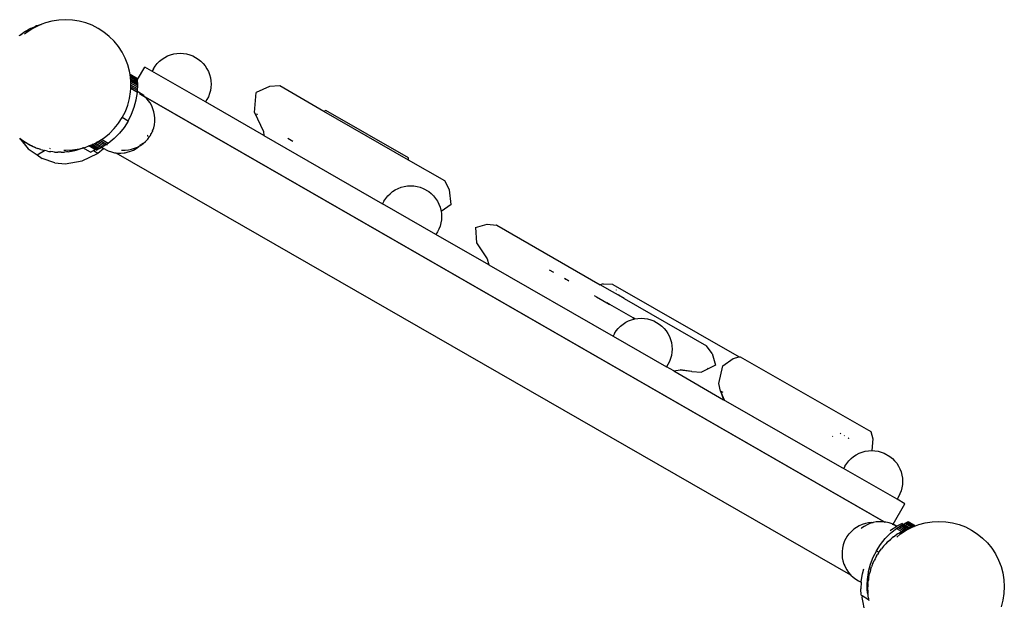
# Model space of a CAD drawing. Extents: x -1924 to 5712, y -471 to 5196.
# Drawn here: x 271 to 844, y 3191 to 3529 of the extents above; entities that cross this region are included whole.
import ezdxf

# ---------------------------------------------------------------- set-up
doc = ezdxf.new("R2010")
doc.units = 0
doc.layers.get('0').update_dxf_attribs({"linetype": 'CONTINUOUS'})

msp = doc.modelspace()

# ---------------------------------------------------------------- linework, layer by layer
at = {"color": 18, "true_color": 0x000000}
for p, q in [((289.83, 3528.13), (285.99, 3527.09)), ((293.76, 3528.76), (289.83, 3528.13)), ((297.73, 3528.97), (293.76, 3528.76)), ((301.7, 3528.77), (297.73, 3528.97)), ((305.63, 3528.16), (301.7, 3528.77)), ((309.48, 3527.14), (305.63, 3528.16)), ((274.56, 3522.21), (276.28, 3523.19)), ((274.56, 3522.21), (275.25, 3522.67)), ((275.25, 3522.67), (276.28, 3523.19)), ((278.74, 3523.85), (275.41, 3521.68)), ((277.29, 3523.77), (276.28, 3523.19)), ((278.05, 3524.1), (277.29, 3523.77)), ((278.05, 3524.1), (279.87, 3524.9)), ((278.05, 3524.1), (278.79, 3524.48)), ((282.28, 3525.66), (278.74, 3523.85)), ((278.79, 3524.48), (279.87, 3524.9)), ((280.94, 3525.36), (279.87, 3524.9)), ((281.73, 3525.61), (280.94, 3525.36)), ((280.95, 3525.31), (281.73, 3525.61)), ((283.62, 3526.21), (281.73, 3525.61)), ((281.73, 3525.61), (282.5, 3525.91)), ((283.62, 3526.21), (282.28, 3525.66)), ((282.5, 3525.91), (283.62, 3526.21)), ((283.62, 3526.21), (283.93, 3526.3)), ((285.99, 3527.09), (283.93, 3526.3)), ((313.19, 3525.72), (309.48, 3527.14)), ((316.74, 3523.92), (313.19, 3525.72)), ((320.08, 3521.76), (316.74, 3523.92)), ((271.27, 3519.97), (270.6, 3519.49)), ((271.27, 3519.97), (272.89, 3521.13)), ((271.27, 3519.97), (271.92, 3520.49)), ((271.92, 3520.49), (272.89, 3521.13)), ((273.83, 3521.8), (272.89, 3521.13)), ((274.56, 3522.21), (273.83, 3521.8)), ((275.41, 3521.68), (273.93, 3520.47)), ((323.18, 3519.26), (320.08, 3521.76)), ((325.99, 3516.45), (323.18, 3519.26)), ((328.5, 3513.37), (325.99, 3516.45)), ((330.68, 3510.04), (328.5, 3513.37)), ((332.49, 3506.5), (330.68, 3510.04)), ((333.92, 3502.78), (332.49, 3506.5)), ((352.4, 3504.79), (353.86, 3505.97)), ((353.86, 3505.97), (355.43, 3507)), ((355.43, 3507), (357.11, 3507.85)), ((357.11, 3507.85), (358.86, 3508.52)), ((358.86, 3508.52), (360.68, 3509.01)), ((360.68, 3509.01), (362.53, 3509.31)), ((362.53, 3509.31), (364.41, 3509.41)), ((364.41, 3509.41), (366.28, 3509.31)), ((366.28, 3509.31), (368.14, 3509.02)), ((368.14, 3509.02), (369.95, 3508.53)), ((369.95, 3508.53), (371.72, 3507.85)), ((371.72, 3507.85), (374.91, 3506.01)), ((374.91, 3506.01), (374.96, 3505.99)), ((374.94, 3506), (374.91, 3506.01)), ((374.96, 3505.99), (376.42, 3504.81)), ((334.96, 3498.94), (333.92, 3502.78)), ((339.61, 3494.09), (343.8, 3501.39)), ((347.97, 3499), (343.8, 3501.39)), ((348.87, 3500.42), (348.31, 3499.39)), ((348.87, 3500.42), (349.89, 3501.99)), ((349.89, 3501.99), (351.07, 3503.46)), ((351.07, 3503.46), (352.4, 3504.79)), ((376.42, 3504.81), (377.75, 3503.48)), ((377.75, 3503.48), (378.93, 3502.02)), ((378.93, 3502.02), (379.96, 3500.44)), ((379.96, 3500.44), (380.81, 3498.77)), ((335.26, 3497.07), (334.96, 3498.94)), ((339.58, 3494.58), (335.26, 3497.07)), ((335.27, 3497.01), (335.26, 3497.07)), ((339.59, 3494.53), (335.27, 3497.01)), ((335.3, 3496.8), (335.27, 3497.01)), ((335.3, 3496.8), (339.6, 3494.33)), ((335.36, 3496.45), (335.3, 3496.8)), ((339.61, 3494), (335.36, 3496.45)), ((335.44, 3495.96), (335.36, 3496.45)), ((335.44, 3495.96), (339.64, 3493.54)), ((335.54, 3495.34), (335.44, 3495.96)), ((339.67, 3492.96), (335.54, 3495.34)), ((335.59, 3495.02), (335.54, 3495.34)), ((335.6, 3494.71), (335.59, 3495.02)), ((335.61, 3494.62), (335.6, 3494.71)), ((335.61, 3494.62), (339.71, 3492.27)), ((335.65, 3493.82), (335.61, 3494.62)), ((339.72, 3491.48), (335.65, 3493.82)), ((335.7, 3492.93), (335.65, 3493.82)), ((339.59, 3494.53), (339.58, 3494.58)), ((339.6, 3494.33), (339.59, 3494.53)), ((339.61, 3494.09), (339.6, 3494.33)), ((339.61, 3494), (339.61, 3494.09)), ((339.64, 3493.54), (339.61, 3494)), ((348.2, 3499.26), (347.97, 3499)), ((348.03, 3498.96), (347.97, 3499)), ((348.2, 3499.26), (348.03, 3498.96)), ((379.15, 3481.07), (348.03, 3498.96)), ((348.31, 3499.39), (348.2, 3499.26)), ((380.81, 3498.77), (381.48, 3497.02)), ((381.48, 3497.02), (381.97, 3495.2)), ((381.97, 3495.2), (382.26, 3493.34)), ((335.6, 3487.07), (335.69, 3488.84)), ((335.69, 3488.84), (335.74, 3489.9)), ((339.56, 3486.62), (335.69, 3488.84)), ((339.73, 3490.62), (335.7, 3492.93)), ((335.76, 3491.96), (335.7, 3492.93)), ((335.74, 3489.9), (335.81, 3490.92)), ((339.61, 3487.68), (335.74, 3489.9)), ((335.76, 3491.96), (335.78, 3491.55)), ((339.71, 3489.68), (335.76, 3491.96)), ((335.8, 3491.05), (335.78, 3491.55)), ((335.8, 3491.01), (335.8, 3491.05)), ((335.8, 3491.01), (335.81, 3490.92)), ((339.66, 3488.7), (335.81, 3490.92)), ((339.61, 3487.68), (339.66, 3488.7)), ((339.67, 3492.96), (339.64, 3493.54)), ((339.66, 3488.7), (339.71, 3489.68)), ((339.71, 3492.27), (339.67, 3492.96)), ((339.75, 3491.47), (339.71, 3492.27)), ((339.71, 3489.68), (339.76, 3490.6)), ((339.75, 3491.47), (339.72, 3491.48)), ((339.77, 3491.01), (339.72, 3491.48)), ((339.73, 3490.62), (339.77, 3491.01)), ((339.76, 3490.6), (339.73, 3490.62)), ((339.77, 3491.01), (339.75, 3491.47)), ((339.76, 3490.6), (339.77, 3491.01)), ((382.27, 3489.59), (381.97, 3487.73)), ((382.26, 3493.34), (382.36, 3491.47)), ((382.36, 3491.47), (382.27, 3489.59)), ((416.4, 3490.17), (408.57, 3486.6)), ((422.31, 3490.41), (416.4, 3490.17)), ((448.06, 3475.61), (422.31, 3490.41)), ((333.96, 3479.3), (334.99, 3483.14)), ((334.99, 3483.14), (335.6, 3487.07)), ((337.75, 3478.03), (338.88, 3482.28)), ((338.88, 3482.28), (339.54, 3486.53)), ((339.54, 3486.53), (339.56, 3486.62)), ((339.85, 3486.36), (339.54, 3486.53)), ((339.56, 3486.62), (339.58, 3487.11)), ((339.58, 3487.16), (339.61, 3487.68)), ((340.13, 3486.87), (339.58, 3487.16)), ((339.58, 3487.11), (339.58, 3487.16)), ((340.13, 3486.82), (339.58, 3487.11)), ((339.87, 3486.34), (339.85, 3486.36)), ((341.74, 3485.91), (340.13, 3486.87)), ((341.74, 3485.85), (340.13, 3486.82)), ((341.69, 3485.3), (340.85, 3485.78)), ((341.69, 3485.3), (343.09, 3484.5)), ((343.24, 3484.78), (341.74, 3485.91)), ((343.24, 3484.72), (341.74, 3485.85)), ((343.11, 3484.48), (343.09, 3484.5)), ((343.24, 3484.72), (343.24, 3484.78)), ((344.13, 3483.9), (343.24, 3484.72)), ((343.69, 3484.15), (343.56, 3484.22)), ((343.69, 3484.15), (344.13, 3483.9)), ((344.15, 3483.88), (344.13, 3483.9)), ((344.28, 3483.81), (344.15, 3483.88)), ((344.31, 3483.79), (344.28, 3483.81)), ((344.62, 3483.44), (344.31, 3483.79)), ((773.9, 3236.66), (344.31, 3483.79)), ((344.31, 3483.79), (774.29, 3236.61)), ((345.86, 3482.03), (344.62, 3483.44)), ((379.96, 3482.49), (379.15, 3481.07)), ((380.81, 3484.16), (379.96, 3482.49)), ((381.49, 3485.92), (380.81, 3484.16)), ((381.97, 3487.73), (381.49, 3485.92)), ((407.68, 3475), (408.57, 3486.6)), ((332.55, 3475.58), (333.96, 3479.3)), ((336.18, 3473.92), (337.75, 3478.03)), ((346.94, 3480.49), (345.86, 3482.03)), ((347.85, 3478.85), (346.94, 3480.49)), ((348.59, 3477.12), (347.85, 3478.85)), ((349.14, 3475.32), (348.59, 3477.12)), ((413.11, 3461.55), (379.15, 3481.07)), ((328.59, 3468.7), (330.72, 3471.99)), ((330.72, 3471.99), (330.75, 3472.04)), ((334.19, 3470), (330.72, 3471.99)), ((330.75, 3472.04), (332.55, 3475.58)), ((334.19, 3470), (336.18, 3473.92)), ((349.51, 3473.48), (349.14, 3475.32)), ((349.67, 3471.61), (349.51, 3473.48)), ((349.65, 3469.73), (349.67, 3471.61)), ((407.68, 3475), (412.87, 3463.94)), ((409.42, 3473.31), (408.98, 3474.25)), ((449.15, 3476.12), (448.06, 3475.61)), ((497.3, 3447.3), (448.06, 3475.61)), ((497.19, 3448.51), (449.15, 3476.12)), ((323.28, 3462.78), (326.07, 3465.56)), ((326.07, 3465.56), (326.09, 3465.6)), ((326.09, 3465.6), (328.03, 3468)), ((328.03, 3468), (328.05, 3468.02)), ((328.05, 3468.02), (328.56, 3468.65)), ((328.56, 3468.65), (328.59, 3468.7)), ((331.8, 3466.31), (329.04, 3462.89)), ((334.19, 3470), (331.8, 3466.31)), ((348.39, 3464.26), (349, 3466.03)), ((349, 3466.03), (349.42, 3467.87)), ((349.42, 3467.87), (349.65, 3469.73)), ((271.01, 3459.83), (271.13, 3459.74)), ((271.13, 3459.74), (276.03, 3453.89)), ((272.03, 3459.01), (271.13, 3459.74)), ((271.13, 3459.74), (272.73, 3458.56)), ((318.64, 3459.23), (320.17, 3460.23)), ((320.17, 3460.23), (320.2, 3460.27)), ((320.2, 3460.27), (323.26, 3462.74)), ((325.94, 3459.77), (322.53, 3457)), ((323.26, 3462.74), (323.28, 3462.78)), ((329.04, 3462.89), (325.94, 3459.77)), ((344.23, 3458.06), (345.51, 3459.44)), ((345.33, 3461.26), (345.26, 3461.12)), ((345.42, 3461.43), (345.33, 3461.26)), ((345.5, 3461.59), (345.42, 3461.43)), ((345.57, 3461.73), (345.5, 3461.59)), ((345.51, 3459.44), (346.65, 3460.96)), ((346.73, 3461.11), (346.65, 3460.96)), ((346.74, 3461.13), (346.73, 3461.11)), ((346.77, 3461.19), (346.74, 3461.13)), ((346.79, 3461.22), (346.77, 3461.19)), ((346.82, 3461.29), (346.79, 3461.22)), ((346.84, 3461.33), (346.82, 3461.29)), ((346.84, 3461.33), (346.88, 3461.41)), ((346.88, 3461.41), (346.91, 3461.45)), ((346.95, 3461.53), (346.91, 3461.45)), ((346.98, 3461.58), (346.95, 3461.53)), ((347.03, 3461.67), (346.98, 3461.58)), ((347.05, 3461.72), (347.03, 3461.67)), ((347.1, 3461.82), (347.05, 3461.72)), ((347.13, 3461.87), (347.1, 3461.82)), ((347.13, 3461.87), (347.19, 3461.98)), ((347.22, 3462.03), (347.19, 3461.98)), ((347.27, 3462.14), (347.22, 3462.03)), ((347.3, 3462.2), (347.27, 3462.14)), ((347.3, 3462.2), (347.36, 3462.31)), ((347.36, 3462.31), (347.39, 3462.37)), ((347.45, 3462.48), (347.39, 3462.37)), ((347.49, 3462.54), (347.45, 3462.48)), ((347.55, 3462.66), (347.49, 3462.54)), ((347.58, 3462.71), (347.55, 3462.66)), ((347.58, 3462.71), (347.64, 3462.83)), ((347.64, 3462.83), (347.67, 3462.89)), ((347.73, 3463), (347.67, 3462.89)), ((347.76, 3463.06), (347.73, 3463)), ((347.82, 3463.17), (347.76, 3463.06)), ((347.84, 3463.22), (347.82, 3463.17)), ((347.9, 3463.33), (347.84, 3463.22)), ((347.93, 3463.38), (347.9, 3463.33)), ((347.98, 3463.48), (347.93, 3463.38)), ((348.01, 3463.53), (347.98, 3463.48)), ((348.06, 3463.62), (348.01, 3463.53)), ((348.08, 3463.67), (348.06, 3463.62)), ((348.08, 3463.67), (348.13, 3463.75)), ((348.13, 3463.75), (348.15, 3463.79)), ((348.19, 3463.87), (348.15, 3463.79)), ((348.21, 3463.91), (348.19, 3463.87)), ((348.24, 3463.97), (348.21, 3463.91)), ((348.26, 3464.01), (348.24, 3463.97)), ((348.26, 3464.01), (348.29, 3464.06)), ((348.29, 3464.06), (348.31, 3464.09)), ((348.31, 3464.09), (348.33, 3464.14)), ((348.37, 3464.21), (348.33, 3464.14)), ((348.37, 3464.21), (348.39, 3464.26)), ((348.38, 3464.23), (348.37, 3464.21)), ((412.87, 3463.94), (413.11, 3461.55)), ((413.11, 3461.55), (482.12, 3421.88)), ((429.96, 3458.15), (427, 3459.85)), ((272.73, 3458.56), (272.03, 3459.01)), ((272.73, 3458.56), (273.4, 3458.07)), ((274.4, 3457.48), (272.73, 3458.56)), ((273.4, 3458.07), (274.4, 3457.48)), ((275.37, 3456.85), (274.4, 3457.48)), ((274.4, 3457.48), (276.11, 3456.47)), ((276.11, 3456.47), (275.37, 3456.85)), ((276.03, 3453.89), (281.15, 3450.34)), ((276.11, 3456.47), (276.83, 3456.05)), ((277.88, 3455.57), (276.11, 3456.47)), ((276.83, 3456.05), (277.88, 3455.57)), ((278.92, 3455.05), (277.88, 3455.57)), ((277.88, 3455.57), (279.69, 3454.75)), ((279.69, 3454.75), (278.92, 3455.05)), ((280.47, 3454.46), (279.69, 3454.75)), ((279.69, 3454.75), (280.45, 3454.41)), ((280.45, 3454.41), (281.55, 3454.04)), ((283.44, 3453.42), (281.55, 3454.04)), ((282.64, 3453.63), (281.55, 3454.04)), ((288.42, 3454.2), (288.86, 3454.09)), ((301.85, 3453.19), (305.77, 3453.82)), ((305, 3453.37), (306.89, 3453.97)), ((306.12, 3453.67), (305, 3453.37)), ((305.77, 3453.82), (307.67, 3454.27)), ((306.89, 3453.97), (306.12, 3453.67)), ((306.89, 3453.97), (307.69, 3454.22)), ((307.84, 3454.33), (307.67, 3454.27)), ((307.69, 3454.22), (307.84, 3454.33)), ((307.88, 3454.31), (307.84, 3454.33)), ((307.93, 3454.37), (307.88, 3454.31)), ((312.2, 3451.83), (307.88, 3454.31)), ((308.23, 3454.48), (307.93, 3454.37)), ((308.23, 3454.48), (309.61, 3454.86)), ((309.61, 3454.86), (311.3, 3455.48)), ((311.3, 3455.48), (311.36, 3455.5)), ((315.08, 3453.3), (311.3, 3455.48)), ((311.36, 3455.5), (311.56, 3455.57)), ((315.13, 3453.33), (311.36, 3455.5)), ((311.56, 3455.57), (311.89, 3455.7)), ((311.56, 3455.57), (315.3, 3453.42)), ((311.89, 3455.7), (312.35, 3455.88)), ((316.18, 3453.23), (311.89, 3455.7)), ((312.35, 3455.88), (312.94, 3456.11)), ((312.35, 3455.88), (312.97, 3456.09)), ((312.35, 3455.88), (316.59, 3453.44)), ((313.3, 3456.26), (312.94, 3456.11)), ((312.97, 3456.09), (312.94, 3456.11)), ((313.3, 3456.26), (312.97, 3456.09)), ((317.1, 3453.71), (312.97, 3456.09)), ((313.32, 3456.29), (313.3, 3456.26)), ((313.6, 3456.4), (313.32, 3456.29)), ((313.6, 3456.4), (314.31, 3456.77)), ((313.6, 3456.4), (313.63, 3456.38)), ((313.63, 3456.38), (317.72, 3454.03)), ((314.31, 3456.77), (315.1, 3457.17)), ((318.41, 3454.41), (314.31, 3456.77)), ((315.1, 3457.17), (315.97, 3457.62)), ((315.1, 3457.17), (316, 3457.6)), ((319.16, 3454.84), (315.1, 3457.17)), ((316.84, 3458.06), (315.97, 3457.62)), ((316, 3457.6), (315.97, 3457.62)), ((316, 3457.6), (316.84, 3458.06)), ((319.96, 3455.33), (316, 3457.6)), ((316.54, 3451.32), (319.74, 3454.03)), ((317.1, 3453.71), (316.59, 3453.44)), ((316.84, 3458.06), (316.86, 3458.1)), ((316.89, 3458.09), (316.84, 3458.06)), ((316.86, 3458.1), (317.75, 3458.66)), ((316.86, 3458.1), (316.92, 3458.08)), ((316.89, 3458.09), (317.75, 3458.66)), ((316.92, 3458.08), (316.89, 3458.09)), ((320.78, 3455.86), (316.92, 3458.08)), ((317.72, 3454.03), (317.1, 3453.71)), ((318.44, 3454.39), (317.72, 3454.03)), ((317.75, 3458.66), (318.64, 3459.23)), ((321.64, 3456.42), (317.75, 3458.66)), ((318.84, 3454.61), (318.41, 3454.41)), ((318.44, 3454.39), (318.41, 3454.41)), ((318.84, 3454.61), (318.44, 3454.39)), ((322.53, 3457), (318.64, 3459.23)), ((319.16, 3454.84), (318.84, 3454.61)), ((319.19, 3454.82), (318.84, 3454.61)), ((319.19, 3454.82), (319.16, 3454.84)), ((319.35, 3454.93), (319.19, 3454.82)), ((319.2, 3454.37), (319.24, 3454.55)), ((319.2, 3454.31), (319.2, 3454.37)), ((319.24, 3454.25), (319.2, 3454.31)), ((319.24, 3454.61), (319.35, 3454.93)), ((319.24, 3454.55), (319.24, 3454.61)), ((319.27, 3454.27), (319.24, 3454.25)), ((319.74, 3454.03), (319.24, 3454.25)), ((319.96, 3455.33), (319.35, 3454.93)), ((320.91, 3453.37), (319.74, 3454.03)), ((320.78, 3455.86), (319.96, 3455.33)), ((321.64, 3456.42), (320.78, 3455.86)), ((322.04, 3456.68), (321.64, 3456.42)), ((322.04, 3456.68), (321.68, 3456)), ((322.53, 3457), (322.04, 3456.68)), ((336.11, 3453.54), (337.91, 3454.1)), ((337.19, 3453.12), (338.83, 3454.04)), ((337.91, 3454.1), (339.64, 3454.83)), ((338.83, 3454.04), (340.37, 3455.12)), ((339.64, 3454.83), (340.76, 3455.46)), ((340.42, 3455.16), (340.37, 3455.12)), ((340.76, 3455.46), (340.42, 3455.16)), ((340.8, 3455.49), (340.76, 3455.46)), ((340.8, 3455.49), (341.28, 3455.75)), ((341.44, 3456.05), (341.03, 3455.69)), ((341.28, 3455.75), (342.82, 3456.83)), ((342.52, 3457.15), (342.04, 3456.62)), ((342.82, 3456.83), (344.23, 3458.06)), ((281.15, 3450.34), (285.52, 3452.86)), ((281.15, 3450.34), (284.18, 3448.24)), ((283.44, 3453.42), (282.64, 3453.63)), ((283.44, 3453.42), (284.22, 3453.16)), ((291.49, 3445.62), (284.18, 3448.24)), ((284.22, 3453.16), (285.36, 3452.91)), ((285.52, 3452.86), (285.36, 3452.91)), ((287.3, 3452.48), (285.52, 3452.86)), ((286.48, 3452.61), (285.52, 3452.86)), ((287.3, 3452.48), (286.48, 3452.61)), ((287.3, 3452.48), (288.11, 3452.3)), ((288.11, 3452.3), (289.26, 3452.17)), ((291.24, 3451.95), (289.26, 3452.17)), ((290.41, 3451.99), (289.26, 3452.17)), ((291.24, 3451.95), (290.41, 3451.99)), ((291.24, 3451.95), (292.06, 3451.86)), ((292.06, 3451.86), (293.22, 3451.85)), ((295.21, 3451.84), (293.22, 3451.85)), ((294.38, 3451.79), (293.22, 3451.85)), ((295.21, 3451.84), (294.38, 3451.79)), ((295.21, 3451.84), (296.04, 3451.83)), ((296.04, 3451.83), (297.19, 3451.95)), ((296.67, 3453.04), (297.87, 3452.97)), ((299.17, 3452.14), (297.19, 3451.95)), ((298.35, 3452.01), (297.19, 3451.95)), ((297.87, 3452.97), (301.85, 3453.19)), ((299.17, 3452.14), (298.35, 3452.01)), ((299.17, 3452.14), (300, 3452.22)), ((301.13, 3452.45), (299.99, 3452.27)), ((300, 3452.22), (301.13, 3452.45)), ((301.13, 3452.45), (303.08, 3452.85)), ((302.28, 3452.64), (301.13, 3452.45)), ((303.08, 3452.85), (302.28, 3452.64)), ((303.88, 3453.07), (303.08, 3452.85)), ((303.08, 3452.85), (303.89, 3453.02)), ((303.89, 3453.02), (305, 3453.37)), ((307.37, 3446.9), (316.33, 3451.14)), ((312.2, 3451.83), (314.02, 3452.76)), ((315.08, 3453.3), (314.02, 3452.76)), ((314.02, 3452.76), (316.54, 3451.32)), ((315.13, 3453.33), (315.08, 3453.3)), ((315.66, 3452.97), (315.08, 3453.3)), ((315.3, 3453.42), (315.13, 3453.33)), ((315.71, 3453), (315.13, 3453.33)), ((315.3, 3453.42), (315.88, 3453.08)), ((315.71, 3453), (315.66, 3452.97)), ((315.88, 3453.08), (315.71, 3453)), ((316.18, 3453.23), (315.88, 3453.08)), ((316.59, 3453.44), (316.18, 3453.23)), ((316.33, 3451.14), (316.54, 3451.32)), ((320.91, 3453.37), (322.61, 3452.58)), ((322.61, 3452.58), (324.39, 3451.97)), ((324.39, 3451.97), (326.22, 3451.55)), ((326.22, 3451.55), (326.91, 3451.47)), ((326.91, 3451.47), (328.08, 3451.33)), ((326.91, 3451.47), (754.43, 3205.82)), ((328.08, 3451.33), (329.96, 3451.3)), ((329.96, 3451.3), (331.83, 3451.47)), ((330.25, 3453.08), (330.52, 3453.05)), ((330.52, 3453.05), (332.4, 3453.02)), ((331.83, 3451.47), (332.36, 3451.57)), ((332.36, 3451.57), (333.67, 3451.83)), ((332.4, 3453.02), (334.27, 3453.18)), ((333.67, 3451.83), (335.47, 3452.38)), ((334.27, 3453.18), (336.11, 3453.54)), ((335.47, 3452.38), (337.19, 3453.12)), ((497.3, 3447.3), (497.19, 3448.51)), ((291.49, 3445.62), (297.61, 3445.12)), ((297.61, 3445.12), (307.37, 3446.9)), ((518.39, 3435.18), (497.3, 3447.3)), ((489.52, 3429.91), (491.2, 3430.77)), ((491.2, 3430.77), (492.95, 3431.44)), ((492.95, 3431.44), (494.76, 3431.93)), ((494.76, 3431.93), (496.62, 3432.22)), ((496.62, 3432.22), (498.5, 3432.32)), ((498.5, 3432.32), (500.37, 3432.23)), ((500.37, 3432.23), (502.23, 3431.94)), ((502.23, 3431.94), (504.04, 3431.45)), ((504.04, 3431.45), (505.81, 3430.77)), ((505.81, 3430.77), (509, 3428.93)), ((521.18, 3429.94), (518.39, 3435.18)), ((483.98, 3424.91), (485.16, 3426.37)), ((485.16, 3426.37), (486.49, 3427.7)), ((486.49, 3427.7), (487.95, 3428.89)), ((487.95, 3428.89), (489.52, 3429.91)), ((509, 3428.93), (509.05, 3428.9)), ((509.03, 3428.92), (509, 3428.93)), ((509.05, 3428.9), (510.51, 3427.72)), ((510.51, 3427.72), (511.84, 3426.39)), ((511.84, 3426.39), (513.02, 3424.93)), ((522.05, 3421.36), (521.18, 3429.94)), ((482.95, 3423.33), (482.12, 3421.88)), ((513.23, 3403.99), (482.12, 3421.88)), ((482.95, 3423.33), (483.98, 3424.91)), ((513.02, 3424.93), (514.04, 3423.36)), ((514.04, 3423.36), (514.9, 3421.69)), ((514.9, 3421.69), (515.57, 3419.93)), ((515.57, 3419.93), (516.06, 3418.12)), ((522.05, 3421.36), (516.17, 3417.32)), ((516.06, 3418.12), (516.17, 3417.32)), ((516.17, 3417.32), (516.35, 3416.26)), ((516.35, 3416.26), (516.45, 3414.38)), ((516.45, 3414.38), (516.35, 3412.51)), ((515.58, 3408.83), (514.9, 3407.08)), ((516.06, 3410.65), (515.58, 3408.83)), ((516.35, 3412.51), (516.06, 3410.65)), ((536.19, 3408.09), (543.03, 3409.93)), ((536.19, 3408.09), (536.8, 3399.09)), ((543.03, 3409.93), (548.5, 3409.38)), ((548.52, 3409.34), (548.5, 3409.38)), ((548.52, 3409.34), (548.57, 3409.34)), ((548.57, 3409.34), (608.8, 3374.72)), ((514.05, 3405.4), (513.23, 3403.99)), ((543.93, 3386.34), (513.23, 3403.99)), ((514.9, 3407.08), (514.05, 3405.4)), ((536.8, 3399.09), (543, 3389.76)), ((543, 3389.76), (543.93, 3386.34)), ((543.93, 3386.34), (616.2, 3344.8)), ((579.04, 3383.46), (581.5, 3382.05)), ((588.84, 3377.83), (588.03, 3378.3)), ((588.91, 3377.79), (588.03, 3378.3)), ((588.96, 3377.76), (588.58, 3377.98)), ((588.91, 3377.79), (588.58, 3377.98)), ((589.35, 3377.54), (588.91, 3377.79)), ((589.31, 3377.56), (588.91, 3377.79)), ((589.74, 3377.31), (589.31, 3377.56)), ((590.52, 3376.86), (589.74, 3377.31)), ((610.38, 3375.25), (608.8, 3374.72)), ((615.99, 3370.59), (608.8, 3374.72)), ((610.38, 3375.25), (616, 3374.98)), ((616.04, 3374.92), (616, 3374.98)), ((616.04, 3374.92), (616.24, 3374.59)), ((616.04, 3374.92), (616.11, 3374.92)), ((616.11, 3374.92), (689.63, 3332.65)), ((605.27, 3368.39), (606.68, 3367.57)), ((619.43, 3368.66), (615.99, 3370.59)), ((618, 3371.7), (618.12, 3371.51)), ((619.43, 3368.66), (619.33, 3369.03)), ((622.71, 3366.72), (619.43, 3368.66)), ((619.53, 3368.77), (619.45, 3369.1)), ((606.68, 3367.57), (614.05, 3363.34)), ((613.56, 3363.62), (612.54, 3364.21)), ((613.56, 3363.62), (613.07, 3363.9)), ((614.05, 3363.34), (613.56, 3363.62)), ((614.59, 3363.03), (613.56, 3363.62)), ((614.32, 3363.18), (614.05, 3363.34)), ((627.91, 3355.37), (614.32, 3363.18)), ((622.71, 3366.72), (670.58, 3339.2)), ((619.25, 3349.29), (620.58, 3350.62)), ((620.58, 3350.62), (622.04, 3351.8)), ((622.04, 3351.8), (623.61, 3352.83)), ((623.61, 3352.83), (625.29, 3353.68)), ((625.29, 3353.68), (627.04, 3354.36)), ((627.04, 3354.36), (628.37, 3354.72)), ((627.7, 3355.1), (628.37, 3354.72)), ((628.85, 3354.85), (627.91, 3355.37)), ((628.37, 3354.72), (628.85, 3354.85)), ((628.85, 3354.85), (630.71, 3355.14)), ((630.71, 3355.14), (632.59, 3355.24)), ((632.59, 3355.24), (634.46, 3355.14)), ((634.46, 3355.14), (636.32, 3354.85)), ((636.32, 3354.85), (638.13, 3354.37)), ((638.13, 3354.37), (639.9, 3353.69)), ((639.9, 3353.69), (643.09, 3351.85)), ((643.09, 3351.85), (643.14, 3351.82)), ((643.11, 3351.83), (643.09, 3351.85)), ((643.14, 3351.82), (644.6, 3350.64)), ((644.6, 3350.64), (645.93, 3349.31)), ((617.04, 3346.25), (616.2, 3344.8)), ((617.04, 3346.25), (618.07, 3347.83)), ((618.07, 3347.83), (619.25, 3349.29)), ((645.93, 3349.31), (647.11, 3347.85)), ((647.11, 3347.85), (648.13, 3346.28)), ((648.13, 3346.28), (648.99, 3344.6)), ((616.2, 3344.8), (647.32, 3326.91)), ((648.99, 3344.6), (649.66, 3342.85)), ((649.66, 3342.85), (650.15, 3341.03)), ((650.15, 3341.03), (650.44, 3339.18)), ((650.44, 3339.18), (650.54, 3337.3)), ((670.35, 3339.2), (670.58, 3339.2)), ((670.67, 3339.15), (670.58, 3339.2)), ((673.89, 3334.7), (670.67, 3339.15)), ((650.15, 3333.57), (649.66, 3331.75)), ((650.44, 3335.42), (650.15, 3333.57)), ((650.54, 3337.3), (650.44, 3335.42)), ((673.89, 3334.7), (675.74, 3327.87)), ((648.14, 3328.32), (647.32, 3326.91)), ((648.99, 3330), (648.14, 3328.32)), ((649.66, 3331.75), (648.99, 3330)), ((675.74, 3327.87), (667.66, 3323.87)), ((680.07, 3327.46), (686.08, 3331.73)), ((686.08, 3331.73), (689.63, 3332.65)), ((689.63, 3332.65), (690.25, 3332.81)), ((690.25, 3332.81), (766.12, 3289.2)), ((651.5, 3324.51), (647.32, 3326.91)), ((651.5, 3324.51), (655.21, 3325.25)), ((651.5, 3324.51), (680.55, 3307.8)), ((655.21, 3325.25), (661.6, 3324.47)), ((662.07, 3324.2), (655.21, 3325.25)), ((662.07, 3324.2), (667.66, 3323.87)), ((671.26, 3325.99), (671.11, 3326.07)), ((677.73, 3317.21), (680.07, 3327.46)), ((678.74, 3312.76), (677.73, 3317.21)), ((678.74, 3312.76), (680.56, 3307.86)), ((678.74, 3312.76), (680.85, 3307.69)), ((680.24, 3311.91), (679.08, 3312.57)), ((680.55, 3307.8), (680.56, 3307.86)), ((749.4, 3268.23), (680.55, 3307.8)), ((748.55, 3288.09), (748.26, 3288.26)), ((748.55, 3288.09), (748.48, 3288.14)), ((748.7, 3288.01), (748.55, 3288.09)), ((748.77, 3287.96), (748.55, 3288.09)), ((748.77, 3287.96), (748.7, 3288.01)), ((766.12, 3289.2), (765.87, 3289.12)), ((766.12, 3289.2), (767.29, 3285.05)), ((743.65, 3286.66), (743.69, 3286.64)), ((743.94, 3286.49), (744.09, 3286.4)), ((750.83, 3286.78), (750.62, 3286.9)), ((752.98, 3285.54), (753.14, 3285.45)), ((753.14, 3285.45), (753.01, 3285.53)), ((753.14, 3285.45), (753.33, 3285.35)), ((753.4, 3285.3), (753.14, 3285.45)), ((753.4, 3285.3), (753.33, 3285.35)), ((767.29, 3285.05), (766.68, 3278.16)), ((757.7, 3275.74), (759.37, 3276.6)), ((759.37, 3276.6), (761.13, 3277.27)), ((761.13, 3277.27), (762.94, 3277.76)), ((762.94, 3277.76), (764.8, 3278.06)), ((764.8, 3278.06), (766.68, 3278.16)), ((766.68, 3278.16), (768.55, 3278.06)), ((768.55, 3278.06), (770.41, 3277.77)), ((770.41, 3277.77), (772.22, 3277.28)), ((772.22, 3277.28), (773.99, 3276.6)), ((773.99, 3276.6), (777.18, 3274.76)), ((751.13, 3269.17), (752.16, 3270.74)), ((752.16, 3270.74), (753.34, 3272.21)), ((753.34, 3272.21), (754.67, 3273.54)), ((754.67, 3273.54), (756.13, 3274.72)), ((756.13, 3274.72), (757.7, 3275.74)), ((777.18, 3274.76), (777.23, 3274.74)), ((777.2, 3274.75), (777.18, 3274.76)), ((777.23, 3274.74), (778.69, 3273.56)), ((778.69, 3273.56), (780.02, 3272.23)), ((780.02, 3272.23), (781.2, 3270.77)), ((781.2, 3270.77), (782.22, 3269.19)), ((749.43, 3268.26), (749.4, 3268.23)), ((750.22, 3267.76), (749.4, 3268.23)), ((750.26, 3267.79), (750.22, 3267.76)), ((750.29, 3267.71), (750.22, 3267.76)), ((750.35, 3267.82), (750.26, 3267.79)), ((750.35, 3267.82), (750.29, 3267.71)), ((781.41, 3249.82), (750.29, 3267.71)), ((750.4, 3267.83), (750.35, 3267.82)), ((751.13, 3269.17), (750.4, 3267.83)), ((782.22, 3269.19), (783.08, 3267.52)), ((783.08, 3267.52), (783.75, 3265.76)), ((783.75, 3265.76), (784.24, 3263.95)), ((784.24, 3263.95), (784.53, 3262.09)), ((784.53, 3262.09), (784.63, 3260.22)), ((784.63, 3260.22), (784.53, 3258.34)), ((783.75, 3254.67), (783.08, 3252.91)), ((784.24, 3256.48), (783.75, 3254.67)), ((784.53, 3258.34), (784.24, 3256.48)), ((782.23, 3251.24), (781.41, 3249.82)), ((785.95, 3247.21), (781.41, 3249.82)), ((783.08, 3252.91), (782.23, 3251.24)), ((779.08, 3235.26), (785.95, 3247.21)), ((764.83, 3236.06), (762.98, 3235.7)), ((766.7, 3236.23), (764.83, 3236.06)), ((767.34, 3236.22), (765.68, 3235.71)), ((767.34, 3236.22), (766.7, 3236.23)), ((767.4, 3236.22), (767.34, 3236.22)), ((767.48, 3236.26), (767.4, 3236.22)), ((769.32, 3236.63), (767.48, 3236.26)), ((771.2, 3236.79), (769.32, 3236.63)), ((773.07, 3236.76), (771.2, 3236.79)), ((773.9, 3236.66), (773.07, 3236.76)), ((773.96, 3236.63), (773.9, 3236.66)), ((774.29, 3236.61), (773.96, 3236.63)), ((774.29, 3236.61), (774.36, 3236.58)), ((774.94, 3236.54), (774.36, 3236.58)), ((776.77, 3236.12), (774.94, 3236.54)), ((778.55, 3235.51), (776.77, 3236.12)), ((785.87, 3235.78), (786.49, 3236.1)), ((786.49, 3236.1), (787.01, 3236.36)), ((786.49, 3236.1), (790.45, 3233.82)), ((787.01, 3236.36), (787.41, 3236.57)), ((791.1, 3234.01), (787.01, 3236.36)), ((787.41, 3236.57), (787.71, 3236.72)), ((787.41, 3236.57), (791.6, 3234.16)), ((787.71, 3236.72), (787.88, 3236.81)), ((791.94, 3234.29), (787.71, 3236.72)), ((787.88, 3236.81), (787.93, 3236.84)), ((787.88, 3236.81), (792.13, 3234.37)), ((787.93, 3236.84), (792.19, 3234.39)), ((794, 3235.09), (797.84, 3236.13)), ((797.84, 3236.13), (801.77, 3236.75)), ((801.77, 3236.75), (805.74, 3236.97)), ((805.74, 3236.97), (809.71, 3236.77)), ((809.71, 3236.77), (813.64, 3236.15)), ((813.64, 3236.15), (817.48, 3235.13)), ((753.57, 3229.78), (754.83, 3231.14)), ((754.83, 3231.14), (756.23, 3232.37)), ((756.23, 3232.37), (756.29, 3232.41)), ((757.83, 3233.49), (756.29, 3232.41)), ((759.46, 3234.41), (757.83, 3233.49)), ((761.19, 3235.15), (759.46, 3234.41)), ((760.78, 3232.98), (760.55, 3232.78)), ((762.31, 3234.06), (760.78, 3232.98)), ((762.98, 3235.7), (761.19, 3235.15)), ((763.95, 3234.97), (762.31, 3234.06)), ((765.68, 3235.71), (763.95, 3234.97)), ((777.36, 3231.48), (777.6, 3231.67)), ((781.28, 3234.07), (777.6, 3231.67)), ((777.65, 3230.04), (778.67, 3230.86)), ((778.55, 3235.45), (778.53, 3235.46)), ((779.08, 3235.26), (778.55, 3235.51)), ((779.06, 3235.22), (778.55, 3235.45)), ((778.67, 3230.86), (781.06, 3232.81)), ((778.95, 3235.03), (779.06, 3235.22)), ((779.06, 3235.22), (779.08, 3235.26)), ((780.26, 3234.66), (779.06, 3235.22)), ((780.26, 3234.72), (779.08, 3235.26)), ((780.26, 3234.72), (781.38, 3234.12)), ((780.26, 3234.66), (781.33, 3234.1)), ((781.06, 3232.81), (781.95, 3233.39)), ((781.06, 3232.81), (784.13, 3231.04)), ((781.28, 3234.07), (781.33, 3234.1)), ((781.33, 3234.1), (781.38, 3234.12)), ((784.46, 3235.7), (781.38, 3234.12)), ((781.95, 3233.39), (782.81, 3233.95)), ((781.95, 3233.39), (785.09, 3231.58)), ((782.59, 3230.16), (784.13, 3231.04)), ((782.59, 3230.16), (783.29, 3230.61)), ((782.81, 3233.95), (783.63, 3234.48)), ((782.81, 3233.95), (786.09, 3232.05)), ((783.29, 3230.61), (784.13, 3231.04)), ((783.42, 3229.67), (786.75, 3231.84)), ((783.63, 3234.48), (784.4, 3234.98)), ((783.63, 3234.48), (787.06, 3232.51)), ((784.13, 3231.04), (784.32, 3231.14)), ((785.09, 3231.58), (784.32, 3231.14)), ((784.4, 3234.98), (784.75, 3235.2)), ((784.4, 3234.98), (784.43, 3234.97)), ((784.43, 3234.97), (784.75, 3235.2)), ((784.43, 3234.97), (788.03, 3232.9)), ((784.46, 3235.7), (785.05, 3235.36)), ((784.75, 3235.2), (785.05, 3235.36)), ((785.05, 3235.36), (785.15, 3235.42)), ((785.05, 3235.36), (785.09, 3235.34)), ((785.09, 3235.34), (785.18, 3235.4)), ((785.33, 3231.71), (785.09, 3231.58)), ((785.15, 3235.42), (785.87, 3235.78)), ((785.15, 3235.42), (785.18, 3235.4)), ((785.18, 3235.4), (788.89, 3233.27)), ((786.09, 3232.05), (785.33, 3231.71)), ((789.75, 3233.55), (785.87, 3235.78)), ((786.09, 3232.05), (786.83, 3232.42)), ((786.75, 3231.84), (790.29, 3233.66)), ((786.83, 3232.42), (787.06, 3232.51)), ((787.06, 3232.51), (787.91, 3232.84)), ((788.03, 3232.9), (787.91, 3232.84)), ((788.89, 3233.27), (788.03, 3232.9)), ((788.97, 3233.31), (788.89, 3233.27)), ((789.75, 3233.55), (788.97, 3233.31)), ((788.99, 3233.26), (789.75, 3233.55)), ((789.75, 3233.55), (790.45, 3233.82)), ((790.29, 3233.66), (791.1, 3234.01)), ((790.45, 3233.82), (790.54, 3233.86)), ((790.54, 3233.86), (791.1, 3234.01)), ((791.1, 3234.01), (791.29, 3234.04)), ((791.29, 3234.04), (791.6, 3234.16)), ((791.6, 3234.16), (791.94, 3234.29)), ((791.94, 3234.29), (792.13, 3234.37)), ((792.13, 3234.37), (792.19, 3234.39)), ((792.19, 3234.39), (794, 3235.09)), ((817.48, 3235.13), (821.2, 3233.71)), ((821.2, 3233.71), (824.75, 3231.91)), ((824.75, 3231.91), (828.09, 3229.75)), ((750.74, 3225.05), (750.15, 3223.34)), ((750.74, 3225.05), (750.76, 3225.11)), ((750.76, 3225.11), (750.8, 3225.19)), ((750.8, 3225.19), (750.84, 3225.28)), ((750.84, 3225.28), (750.89, 3225.39)), ((750.89, 3225.39), (750.94, 3225.51)), ((750.94, 3225.51), (751.01, 3225.64)), ((751.01, 3225.64), (751.08, 3225.79)), ((751.08, 3225.79), (751.16, 3225.94)), ((751.16, 3225.94), (751.24, 3226.1)), ((751.24, 3226.1), (751.33, 3226.27)), ((751.33, 3226.27), (751.42, 3226.44)), ((751.42, 3226.44), (751.51, 3226.61)), ((751.51, 3226.61), (751.6, 3226.78)), ((751.6, 3226.78), (751.69, 3226.96)), ((751.69, 3226.96), (751.78, 3227.13)), ((751.78, 3227.13), (751.87, 3227.29)), ((751.87, 3227.29), (751.96, 3227.44)), ((751.96, 3227.44), (752.04, 3227.59)), ((752.04, 3227.59), (752.12, 3227.73)), ((752.12, 3227.73), (752.19, 3227.85)), ((752.19, 3227.85), (752.25, 3227.96)), ((752.25, 3227.96), (752.31, 3228.06)), ((752.31, 3228.06), (752.36, 3228.14)), ((752.36, 3228.14), (752.4, 3228.21)), ((752.4, 3228.21), (752.44, 3228.25)), ((752.44, 3228.25), (753.52, 3229.72)), ((753.52, 3229.72), (753.57, 3229.78)), ((771.79, 3223.5), (774.55, 3226.92)), ((774.55, 3226.92), (777.65, 3230.04)), ((775.66, 3224.79), (774.88, 3223.94)), ((776.28, 3225.34), (775.66, 3224.79)), ((776.28, 3225.34), (777.77, 3226.66)), ((776.28, 3225.34), (776.87, 3225.93)), ((776.87, 3225.93), (777.77, 3226.66)), ((778.64, 3227.43), (777.77, 3226.66)), ((779.31, 3227.92), (778.64, 3227.43)), ((779.31, 3227.92), (780.93, 3229.07)), ((779.31, 3227.92), (779.95, 3228.44)), ((779.95, 3228.44), (780.93, 3229.07)), ((781.87, 3229.75), (780.93, 3229.07)), ((781.21, 3227.88), (783.42, 3229.67)), ((782.59, 3230.16), (781.87, 3229.75)), ((828.09, 3229.75), (831.18, 3227.26)), ((831.18, 3227.26), (834, 3224.45)), ((749.46, 3219.53), (749.43, 3217.65)), ((749.69, 3221.39), (749.46, 3219.53)), ((749.69, 3221.39), (749.7, 3221.46)), ((750.12, 3223.26), (749.7, 3221.46)), ((750.12, 3223.26), (750.15, 3223.34)), ((769.4, 3219.81), (767.41, 3215.89)), ((769.4, 3219.81), (771.79, 3223.5)), ((769.4, 3219.81), (770.86, 3218.97)), ((770.86, 3218.97), (770.62, 3218.65)), ((771.11, 3219.32), (770.86, 3218.97)), ((771.11, 3219.32), (772.29, 3220.92)), ((771.11, 3219.32), (771.56, 3220.02)), ((771.56, 3220.02), (772.29, 3220.92)), ((772.98, 3221.85), (772.29, 3220.92)), ((773.54, 3222.47), (772.98, 3221.85)), ((773.54, 3222.47), (774.88, 3223.94)), ((773.54, 3222.47), (774.06, 3223.11)), ((774.06, 3223.11), (774.88, 3223.94)), ((834, 3224.45), (836.51, 3221.36)), ((836.51, 3221.36), (838.68, 3218.03)), ((749.43, 3217.65), (749.59, 3215.79)), ((749.59, 3215.79), (749.95, 3213.95)), ((749.95, 3213.95), (750.5, 3212.15)), ((767.41, 3215.89), (765.84, 3211.78)), ((767.31, 3212.36), (768.13, 3214.17)), ((767.31, 3212.36), (767.6, 3213.13)), ((767.6, 3213.13), (768.13, 3214.17)), ((768.61, 3215.22), (768.13, 3214.17)), ((769.03, 3215.94), (768.61, 3215.22)), ((769.03, 3215.94), (770.03, 3217.65)), ((769.03, 3215.94), (769.4, 3216.68)), ((769.4, 3216.68), (770.03, 3217.65)), ((770.62, 3218.65), (770.03, 3217.65)), ((838.68, 3218.03), (840.5, 3214.49)), ((840.5, 3214.49), (841.93, 3210.78)), ((750.5, 3212.15), (750.95, 3211.1)), ((750.95, 3211.1), (751.24, 3210.43)), ((751.24, 3210.43), (752.15, 3208.79)), ((752.15, 3208.79), (753.23, 3207.26)), ((761.25, 3206.4), (762.01, 3209.26)), ((764.71, 3207.53), (764.65, 3207.15)), ((765.84, 3211.78), (764.71, 3207.53)), ((765.71, 3207.83), (765.46, 3206.69)), ((765.97, 3208.61), (765.71, 3207.83)), ((765.97, 3208.61), (766.6, 3210.5)), ((765.97, 3208.61), (766.19, 3209.41)), ((766.19, 3209.41), (766.6, 3210.5)), ((766.97, 3211.6), (766.6, 3210.5)), ((767.31, 3212.36), (766.97, 3211.6)), ((841.93, 3210.78), (842.96, 3206.94)), ((753.27, 3207.2), (753.23, 3207.26)), ((753.27, 3207.2), (754.43, 3205.82)), ((754.43, 3205.82), (754.51, 3205.78)), ((754.51, 3205.78), (754.51, 3205.73)), ((754.51, 3205.78), (754.53, 3205.76)), ((754.51, 3205.73), (755.88, 3204.51)), ((755.88, 3204.51), (757.39, 3203.38)), ((755.88, 3204.51), (755.89, 3204.45)), ((755.89, 3204.45), (757.39, 3203.32)), ((757.39, 3203.38), (759, 3202.41)), ((757.39, 3203.32), (759, 3202.36)), ((759, 3202.41), (760.55, 3201.59)), ((759, 3202.36), (760.54, 3201.54)), ((760.55, 3201.59), (760.57, 3202.05)), ((760.57, 3202.05), (761.25, 3206.4)), ((763.98, 3202.13), (763.93, 3201.1)), ((764.03, 3203.19), (763.98, 3202.13)), ((763.98, 3202.13), (764.57, 3201.79)), ((764.65, 3207.15), (764.03, 3203.19)), ((764.03, 3203.19), (764.73, 3202.79)), ((764.51, 3200.81), (764.73, 3202.79)), ((764.51, 3200.81), (764.55, 3201.64)), ((764.55, 3201.64), (764.57, 3201.79)), ((764.57, 3201.79), (764.73, 3202.79)), ((764.86, 3203.94), (764.73, 3202.79)), ((765.03, 3204.75), (764.86, 3203.94)), ((765.03, 3204.75), (765.46, 3206.69)), ((765.03, 3204.75), (765.16, 3205.57)), ((765.16, 3205.57), (765.46, 3206.69)), ((842.96, 3206.94), (843.59, 3203.01)), ((843.59, 3203.01), (843.81, 3199.04)), ((760.54, 3201.54), (760.35, 3197.66)), ((760.54, 3194.09), (760.35, 3197.66)), ((760.54, 3201.54), (760.55, 3201.59)), ((763.83, 3199.21), (763.82, 3198.8)), ((763.87, 3199.19), (763.82, 3198.8)), ((763.82, 3198.8), (763.84, 3198.34)), ((763.82, 3198.8), (763.87, 3198.32)), ((763.88, 3200.13), (763.83, 3199.21)), ((763.83, 3199.21), (763.87, 3199.19)), ((763.84, 3198.34), (763.88, 3197.54)), ((763.84, 3198.34), (763.87, 3198.32)), ((763.87, 3199.19), (764.41, 3198.88)), ((763.87, 3198.32), (764.37, 3198.04)), ((763.93, 3201.1), (763.88, 3200.13)), ((763.88, 3200.13), (764.41, 3199.82)), ((763.88, 3197.54), (763.92, 3196.84)), ((764.37, 3197.26), (763.88, 3197.54)), ((763.92, 3196.84), (763.95, 3196.26)), ((763.92, 3196.84), (764.39, 3196.58)), ((763.93, 3201.1), (764.5, 3200.77)), ((763.95, 3196.26), (763.98, 3195.81)), ((764.39, 3196.01), (763.95, 3196.26)), ((764.35, 3197.67), (764.37, 3198.04)), ((764.37, 3197.26), (764.35, 3197.67)), ((764.37, 3198.04), (764.41, 3198.83)), ((764.39, 3196.84), (764.37, 3197.26)), ((764.39, 3196.84), (764.39, 3196.58)), ((764.39, 3196.58), (764.39, 3196.01)), ((764.39, 3196.01), (764.43, 3195.54)), ((764.5, 3200.77), (764.41, 3199.99)), ((764.41, 3199.99), (764.41, 3199.82)), ((764.41, 3199.82), (764.41, 3198.88)), ((764.41, 3198.88), (764.41, 3198.83)), ((764.51, 3200.81), (764.5, 3200.77)), ((843.81, 3199.04), (843.61, 3195.07)), ((760.54, 3194.09), (761.08, 3193.78)), ((761.08, 3193.78), (761, 3192.71)), ((761, 3192.71), (762.62, 3183.72)), ((761.08, 3193.78), (764.87, 3191.6)), ((763.98, 3195.81), (763.99, 3195.48)), ((763.98, 3195.81), (764.43, 3195.54)), ((763.99, 3195.48), (764, 3195.28)), ((764.47, 3195.21), (763.99, 3195.48)), ((764, 3195.28), (764.01, 3195.23)), ((764, 3195.28), (764.48, 3195.01)), ((764.01, 3195.23), (764.49, 3194.95)), ((764.43, 3195.54), (764.47, 3195.21)), ((764.47, 3195.21), (764.48, 3195.01)), ((764.48, 3195.01), (764.49, 3194.95)), ((764.5, 3194.86), (764.49, 3194.95)), ((764.53, 3194.13), (764.5, 3194.86)), ((764.56, 3193.7), (764.53, 3194.13)), ((764.61, 3193.4), (764.56, 3193.7)), ((764.69, 3192.88), (764.61, 3193.4)), ((764.69, 3192.88), (764.77, 3192.05)), ((764.77, 3192.05), (764.87, 3191.6)), ((764.87, 3191.6), (765.01, 3190.91)), ((842.99, 3191.14), (841.97, 3187.3)), ((843.61, 3195.07), (842.99, 3191.14))]:
    msp.add_line(p, q, dxfattribs=at)

doc.saveas('drawing.dxf')
